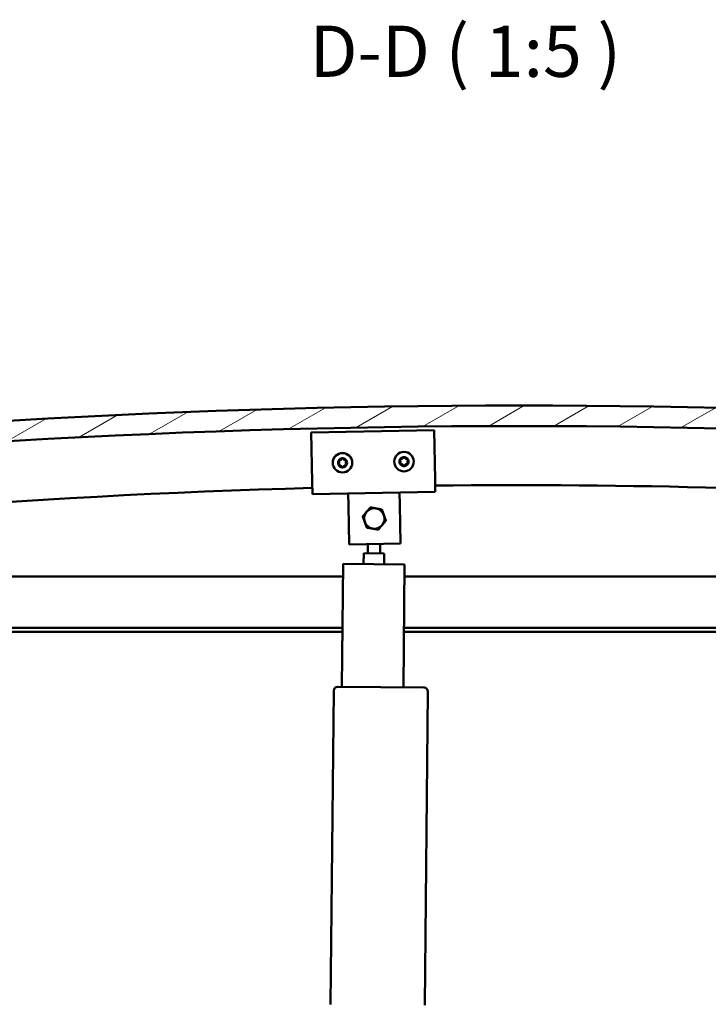
# Model space of a CAD drawing. Units: millimetres. Extents: x 23819 to 46089, y 71621 to 81686.
# Drawn here: x 34871 to 35207, y 75537 to 76018 of the extents above; entities that cross this region are included whole.
import ezdxf

# ---------------------------------------------------------------- set-up
doc = ezdxf.new("R2010")
doc.units = ezdxf.units.MM
for name, color, linetype, lineweight in [('Hatch (ISO)', 7, 'Continuous', 18), ('Symbol (ISO)', 7, 'Continuous', 25), ('Visible (ISO)', 7, 'Continuous', 50)]:
    doc.layers.add(name, color=color, linetype=linetype, lineweight=lineweight)
doc.styles.add('Label Text (ISO)', font='tahoma.ttf')

msp = doc.modelspace()

# ---------------------------------------------------------------- hatches: boundary and pattern name
at = {"layer": 'Hatch (ISO)'}
h = msp.add_hatch(dxfattribs=at)
h.set_pattern_fill('ANSI31', color=256, scale=127, angle=-15, style=0)
h.set_pattern_definition([(30, (24883.833, 73092.516), (-7.9375, 13.748153), [])])
edge = h.paths.add_edge_path()
edge.add_line((35639.57, 75786.42), (35669.57, 75786.42))
edge.add_line((35669.57, 75786.42), (35669.57, 75796.42))
edge.add_line((35669.57, 75796.42), (35639.57, 75796.42))
edge.add_ellipse((35114.57, 71636.78), major_axis=(525, 4159.64), ratio=1, start_angle=0, end_angle=14.38687)
edge.add_line((34589.57, 75796.42), (34559.57, 75796.42))
edge.add_line((34559.57, 75796.42), (34559.57, 75786.42))
edge.add_line((34559.57, 75786.42), (34589.57, 75786.42))
edge.add_ellipse((35114.57, 71626.78), major_axis=(-525, 4159.64), ratio=1, start_angle=345.61313, end_angle=360, ccw=False)
h = msp.add_hatch(dxfattribs=at)
h.set_pattern_fill('ANSI31', color=256, scale=127, angle=15, style=0)
h.set_pattern_definition([(60, (24883.833, 73092.516), (-13.748153, 7.9375), [])])
edge = h.paths.add_edge_path()
edge.add_line((35634.67, 75784.42), (35635.57, 75784.42))
edge.add_line((35635.57, 75784.42), (35649.47, 75784.42))
edge.add_ellipse((35649.47, 75784.52), major_axis=(0, -0.1), ratio=1, start_angle=0, end_angle=90)
edge.add_line((35649.57, 75784.52), (35649.57, 75786.12))
edge.add_ellipse((35649.47, 75786.12), major_axis=(0.1, 0), ratio=1, start_angle=0, end_angle=86.9836)
edge.add_ellipse((35642.07, 75645.69), major_axis=(7.41, 140.53), ratio=1, start_angle=0, end_angle=6.0328)
edge.add_ellipse((35634.67, 75786.12), major_axis=(-0.0053, 0.0999), ratio=1, start_angle=0, end_angle=86.9836)
edge.add_line((35634.57, 75786.12), (35634.57, 75784.52))
edge.add_ellipse((35634.67, 75784.52), major_axis=(-0.1, 0), ratio=1, start_angle=0, end_angle=90)
edge = h.paths.add_edge_path(flags=0)
edge.add_line((35635.57, 75785.1), (35635.57, 75785.2))
edge.add_ellipse((35642.07, 75574), major_axis=(-6.5, 211.2), ratio=1, start_angle=356.4744, end_angle=360, ccw=False)
edge.add_line((35648.57, 75785.2), (35648.57, 75785.1))
edge.add_line((35648.57, 75785.1), (35635.57, 75785.1))
edge = h.paths.add_edge_path()
edge.add_ellipse((34587.07, 75645.69), major_axis=(7.41, 140.53), ratio=1, start_angle=0, end_angle=6.0328)
edge.add_ellipse((34579.67, 75786.12), major_axis=(-0.0053, 0.0999), ratio=1, start_angle=0, end_angle=86.9836)
edge.add_line((34579.57, 75786.12), (34579.57, 75784.52))
edge.add_ellipse((34579.67, 75784.52), major_axis=(-0.1, 0), ratio=1, start_angle=0, end_angle=90)
edge.add_line((34579.67, 75784.42), (34593.57, 75784.42))
edge.add_line((34593.57, 75784.42), (34594.47, 75784.42))
edge.add_ellipse((34594.47, 75784.52), major_axis=(0, -0.1), ratio=1, start_angle=0, end_angle=90)
edge.add_line((34594.57, 75784.52), (34594.57, 75786.12))
edge.add_ellipse((34594.47, 75786.12), major_axis=(0.1, 0), ratio=1, start_angle=0, end_angle=86.9836)
edge = h.paths.add_edge_path(flags=0)
edge.add_ellipse((34587.07, 75574), major_axis=(-6.5, 211.2), ratio=1, start_angle=356.4744, end_angle=360)
edge.add_line((34580.57, 75785.2), (34580.57, 75785.1))
edge.add_line((34580.57, 75785.1), (34593.57, 75785.1))
edge.add_line((34593.57, 75785.1), (34593.57, 75785.2))

# ---------------------------------------------------------------- linework, layer by layer
at = {"layer": 'Visible (ISO)'}
for p, q in [((35013.02, 75816.2), (35073.01, 75817.33)), ((35013.47, 75792.21), (35013.02, 75816.2)), ((35073.01, 75817.33), (35073.46, 75793.34)), ((35013.47, 75792.21), (35013.59, 75786.21)), ((35073.46, 75793.34), (35073.58, 75787.34)), ((35073.58, 75787.34), (35013.59, 75786.21)), ((35031.2, 75780.54), (35031.08, 75786.54)), ((35056.19, 75781.01), (35056.08, 75787.01)), ((35031.56, 75761.54), (35031.2, 75780.54)), ((35056.19, 75781.01), (35056.55, 75762.01)), ((35056.55, 75762.01), (35031.56, 75761.54)), ((35040.65, 75757.31), (35040.7, 75761.71)), ((35046.65, 75757.25), (35046.7, 75761.83)), ((35038.6, 75752.07), (35038.65, 75757.33)), ((35048.65, 75757.23), (35038.65, 75757.33)), ((35048.65, 75757.23), (35048.6, 75751.97)), ((35028.02, 75692.17), (35028.6, 75752.16)), ((35028.6, 75752.16), (35058.6, 75751.87)), ((35058.6, 75751.87), (35058.01, 75691.87)), ((34614.57, 75745.92), (35028.54, 75745.92)), ((35058.54, 75745.92), (35614.57, 75745.92)), ((35028.3, 75720.92), (34612.97, 75720.92)), ((35028.28, 75718.92), (34618.07, 75718.92)), ((35611.07, 75718.92), (35058.28, 75718.92)), ((35616.17, 75720.92), (35058.3, 75720.92)), ((35022.5, 75537.21), (35024, 75690.21)), ((35026.02, 75692.19), (35068.01, 75691.78)), ((35069.99, 75689.76), (35068.5, 75536.76))]:
    msp.add_line(p, q, dxfattribs=at)
for centre in [(35028.3, 75801.49), (35058.3, 75802.05)]:
    msp.add_circle(centre, 4.75, dxfattribs=at)
for centre, radius, start, end in [((35114.57, 71636.78), 4192.64, 82.80657, 97.19343), ((35114.57, 71626.78), 4192.64, 82.80657, 97.19343), ((35028.3, 75801.49), 2.21, 95.5425, 144.3938), ((35027.1, 75803.57), 0.787, 253.3099, 346.6264), ((35028.3, 75803.29), 0.45, 118.4068, 166.6264), ((35028.3, 75801.49), 2.21, 35.5425, 84.3938), ((35028.3, 75803.29), 0.45, 13.3099, 61.5294), ((35029.51, 75803.57), 0.787, 193.3099, 286.6264), ((35058.3, 75802.05), 2.21, 95.9236, 144.7749), ((35056.73, 75802.94), 0.45, 73.691, 121.9106), ((35057.08, 75804.13), 0.787, 253.691, 347.0075), ((35058.29, 75803.85), 0.45, 118.7879, 167.0075), ((35058.3, 75802.05), 2.21, 35.9236, 84.7749), ((35058.29, 75803.85), 0.45, 13.691, 61.9106), ((35059.49, 75804.15), 0.787, 193.691, 287.0075), ((35059.85, 75802.96), 0.45, 58.7879, 107.0075), ((35059.85, 75802.96), 0.45, 313.691, 1.9106), ((35058.3, 75802.05), 2.21, 335.9236, 24.7749), ((35028.3, 75801.49), 2.21, 155.5425, 204.3938), ((35026.74, 75802.39), 0.45, 178.4068, 226.6264), ((35026.74, 75800.59), 0.45, 133.3099, 181.5294), ((35025.89, 75801.49), 0.787, 313.3099, 46.6264), ((35026.74, 75802.39), 0.45, 73.3099, 121.5294), ((35026.74, 75800.59), 0.45, 238.4068, 286.6264), ((35028.3, 75801.49), 2.21, 215.5425, 264.3938), ((35027.1, 75799.4), 0.787, 13.3099, 106.6264), ((35028.3, 75799.69), 0.45, 193.3099, 241.5294), ((35028.3, 75801.49), 2.21, 275.5425, 324.3938), ((35028.3, 75799.69), 0.45, 298.4068, 346.6264), ((35029.51, 75799.4), 0.787, 73.3099, 166.6264), ((35029.86, 75802.39), 0.45, 58.4068, 106.6264), ((35029.86, 75800.59), 0.45, 253.3099, 301.5294), ((35030.71, 75801.49), 0.787, 133.3099, 226.6264), ((35029.86, 75802.39), 0.45, 313.3099, 1.5294), ((35029.86, 75800.59), 0.45, 358.4068, 46.6264), ((35028.3, 75801.49), 2.21, 335.5425, 24.3938), ((35058.3, 75802.05), 2.21, 155.9236, 204.7749), ((35056.73, 75802.94), 0.45, 178.7879, 227.0075), ((35056.74, 75801.14), 0.45, 133.691, 181.9106), ((35055.89, 75802.04), 0.787, 313.691, 47.0075), ((35056.74, 75801.14), 0.45, 238.7879, 287.0075), ((35058.3, 75802.05), 2.21, 215.9236, 264.7749), ((35057.11, 75799.96), 0.787, 13.691, 107.0075), ((35058.31, 75800.25), 0.45, 193.691, 241.9106), ((35058.3, 75802.05), 2.21, 275.9236, 324.7749), ((35058.31, 75800.25), 0.45, 298.7879, 347.0075), ((35059.51, 75799.98), 0.787, 73.691, 167.0075), ((35059.86, 75801.16), 0.45, 253.691, 301.9106), ((35060.71, 75802.07), 0.787, 133.691, 227.0075), ((35059.86, 75801.16), 0.45, 358.7879, 47.0075), ((35114.06, 72054.5), 3736.06, 91.54189, 97.9927), ((35114.06, 72054.5), 3736.06, 81.99141, 90.62172), ((35043.82, 75774.28), 5, 79.7033, 139.7004), ((35043.82, 75774.28), 5, 19.7018, 79.7033), ((35043.82, 75774.28), 5, 139.7004, 199.7018), ((35043.82, 75774.28), 5, 319.7004, 19.7018), ((35043.82, 75774.28), 5, 199.7018, 259.7033), ((35043.82, 75774.28), 5, 259.7033, 319.7004), ((35026, 75690.19), 2, 92.0193, 176.8616), ((35026, 75690.19), 2, 176.8616, 179.4405), ((35026, 75690.19), 2, 89.4405, 92.0193), ((35067.99, 75689.78), 2, 86.8616, 89.4405), ((35067.99, 75689.78), 2, 2.0193, 86.8616), ((35067.99, 75689.78), 2, 359.4405, 2.0193), ((35024.5, 75537.19), 2, 179.4405, 182.0193)]:
    msp.add_arc(centre, radius, start, end, dxfattribs=at)
for points, knots in [([(35028.09, 75803.68), (35028.13, 75803.71), (35028.18, 75803.72), (35028.29, 75803.74), (35028.35, 75803.74), (35028.44, 75803.72), (35028.48, 75803.7), (35028.52, 75803.68)], [0.17438702, 0.17438702, 0.17438702, 0.17438702, 0.18896797, 0.18896797, 0.20586323, 0.20586323, 0.21737851, 0.21737851, 0.21737851, 0.21737851]), ([(35056.28, 75802.95), (35056.28, 75803), (35056.29, 75803.05), (35056.33, 75803.16), (35056.37, 75803.21), (35056.43, 75803.28), (35056.46, 75803.31), (35056.49, 75803.33)], [0.17438702, 0.17438702, 0.17438702, 0.17438702, 0.18896797, 0.18896797, 0.20586323, 0.20586323, 0.21737851, 0.21737851, 0.21737851, 0.21737851]), ([(35058.07, 75804.25), (35058.11, 75804.27), (35058.16, 75804.29), (35058.27, 75804.31), (35058.33, 75804.3), (35058.42, 75804.28), (35058.46, 75804.27), (35058.5, 75804.25)], [0.17438702, 0.17438702, 0.17438702, 0.17438702, 0.18896797, 0.18896797, 0.20586323, 0.20586323, 0.21737851, 0.21737851, 0.21737851, 0.21737851]), ([(35060.08, 75803.35), (35060.13, 75803.32), (35060.17, 75803.29), (35060.24, 75803.2), (35060.26, 75803.15), (35060.29, 75803.06), (35060.3, 75803.02), (35060.3, 75802.98)], [0.17438702, 0.17438702, 0.17438702, 0.17438702, 0.18896797, 0.18896797, 0.20586323, 0.20586323, 0.21737852, 0.21737852, 0.21737852, 0.21737852]), ([(35026.29, 75802.4), (35026.3, 75802.45), (35026.31, 75802.5), (35026.35, 75802.61), (35026.38, 75802.66), (35026.44, 75802.73), (35026.47, 75802.75), (35026.51, 75802.77)], [0.17438702, 0.17438702, 0.17438702, 0.17438702, 0.18896797, 0.18896797, 0.20586323, 0.20586323, 0.21737851, 0.21737851, 0.21737851, 0.21737851]), ([(35026.51, 75800.21), (35026.47, 75800.23), (35026.43, 75800.26), (35026.36, 75800.35), (35026.33, 75800.41), (35026.3, 75800.5), (35026.29, 75800.54), (35026.29, 75800.58)], [0.17438702, 0.17438702, 0.17438702, 0.17438702, 0.18896797, 0.18896797, 0.20586323, 0.20586323, 0.21737852, 0.21737852, 0.21737852, 0.21737852]), ([(35028.52, 75799.29), (35028.47, 75799.27), (35028.42, 75799.25), (35028.31, 75799.23), (35028.25, 75799.24), (35028.16, 75799.26), (35028.12, 75799.27), (35028.09, 75799.29)], [0.17438702, 0.17438702, 0.17438702, 0.17438702, 0.18896797, 0.18896797, 0.20586323, 0.20586323, 0.21737852, 0.21737852, 0.21737852, 0.21737852]), ([(35030.1, 75802.77), (35030.14, 75802.74), (35030.18, 75802.71), (35030.25, 75802.62), (35030.28, 75802.57), (35030.3, 75802.48), (35030.31, 75802.44), (35030.31, 75802.4)], [0.17438702, 0.17438702, 0.17438702, 0.17438702, 0.18896797, 0.18896797, 0.20586323, 0.20586323, 0.21737852, 0.21737852, 0.21737852, 0.21737852]), ([(35030.31, 75800.57), (35030.31, 75800.53), (35030.3, 75800.47), (35030.26, 75800.37), (35030.23, 75800.32), (35030.16, 75800.25), (35030.13, 75800.22), (35030.1, 75800.2)], [0.17438702, 0.17438702, 0.17438702, 0.17438702, 0.18896797, 0.18896797, 0.20586323, 0.20586323, 0.21737852, 0.21737852, 0.21737852, 0.21737852]), ([(35056.51, 75800.76), (35056.47, 75800.78), (35056.43, 75800.82), (35056.36, 75800.9), (35056.33, 75800.96), (35056.3, 75801.05), (35056.3, 75801.09), (35056.29, 75801.13)], [0.17438702, 0.17438702, 0.17438702, 0.17438702, 0.18896797, 0.18896797, 0.20586323, 0.20586323, 0.21737852, 0.21737852, 0.21737852, 0.21737852]), ([(35058.52, 75799.86), (35058.48, 75799.84), (35058.43, 75799.82), (35058.32, 75799.8), (35058.26, 75799.8), (35058.17, 75799.82), (35058.13, 75799.84), (35058.1, 75799.86)], [0.17438702, 0.17438702, 0.17438702, 0.17438702, 0.18896797, 0.18896797, 0.20586323, 0.20586323, 0.21737852, 0.21737852, 0.21737852, 0.21737852]), ([(35060.31, 75801.15), (35060.31, 75801.1), (35060.3, 75801.05), (35060.26, 75800.95), (35060.23, 75800.9), (35060.16, 75800.83), (35060.13, 75800.8), (35060.1, 75800.78)], [0.17438702, 0.17438702, 0.17438702, 0.17438702, 0.18896797, 0.18896797, 0.20586323, 0.20586323, 0.21737852, 0.21737852, 0.21737852, 0.21737852])]:
    msp.add_open_spline(points, degree=3, knots=knots, dxfattribs=at)
for points, weights in [([(35040.01, 75777.51), (35040.87, 75778.53), (35041.87, 75779.71)], [1, 1.04032687853, 1.0045837011]), ([(35041.87, 75779.71), (35043.39, 75779.43), (35044.71, 75779.2)], [1.0045837011, 1.04032687853, 1]), ([(35044.71, 75779.2), (35046.03, 75778.96), (35047.55, 75778.68)], [1, 1.04033007607, 1.00457803243]), ([(35038.14, 75775.31), (35039.14, 75776.49), (35040.01, 75777.51)], [1.00457803243, 1.04033007607, 1]), ([(35039.11, 75772.59), (35038.66, 75773.85), (35038.14, 75775.31)], [1, 1.04033007607, 1.00457803243]), ([(35047.55, 75778.68), (35048.07, 75777.22), (35048.53, 75775.96)], [1.00457803243, 1.04033007607, 1]), ([(35048.53, 75775.96), (35048.98, 75774.7), (35049.5, 75773.24)], [1, 1.04033007607, 1.00457803243]), ([(35040.08, 75769.87), (35039.56, 75771.33), (35039.11, 75772.59)], [1.00457803243, 1.04033007607, 1]), ([(35042.93, 75769.36), (35041.61, 75769.6), (35040.08, 75769.87)], [1, 1.04033007607, 1.00457803243]), ([(35045.77, 75768.84), (35044.24, 75769.12), (35042.93, 75769.36)], [1.0045837011, 1.04032687853, 1]), ([(35047.63, 75771.04), (35046.77, 75770.02), (35045.77, 75768.84)], [1, 1.04032687853, 1.0045837011]), ([(35049.5, 75773.24), (35048.5, 75772.06), (35047.63, 75771.04)], [1.00457803243, 1.04033007607, 1])]:
    msp.add_rational_spline(points, weights, degree=2, dxfattribs=at)

# ---------------------------------------------------------------- texts
at = {"layer": 'Symbol (ISO)', "insert": (35012.18, 75982), "char_height": 25, "attachment_point": 7, "line_spacing_factor": 3.161955, "style": 'Label Text (ISO)'}
msp.add_mtext('D-D ( 1:5 )', dxfattribs=at)

doc.saveas('drawing.dxf')
